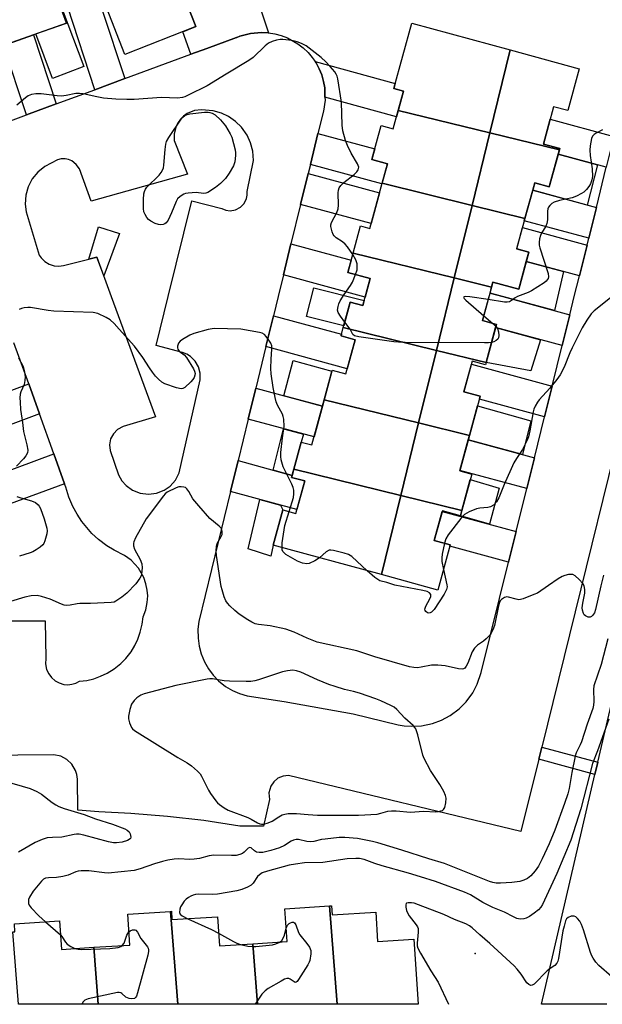
# Model space of a CAD drawing. Units: inches. Extents: x 1255766 to 1261766, y 541453 to 545453.
# Drawn here: x 1257108 to 1257292, y 541453 to 541763 of the extents above; entities that cross this region are included whole.
import ezdxf

# ---------------------------------------------------------------- set-up
doc = ezdxf.new("R2010")
doc.units = ezdxf.units.IN
doc.header["$MEASUREMENT"] = 0
for name, color, linetype in [('BLDG-Footprint', 5, 'Continuous'), ('CULTRL-Pad', 6, 'Continuous'), ('ELEV-Spot Elevation', 7, 'Continuous'), ('TRANS-Non Street Sidewalk', 7, 'Continuous'), ('TRANS-Parking Lot', 4, 'Continuous'), ('TRANS-Road', 130, 'Continuous'), ('Undefined', 1, 'Continuous')]:
    doc.layers.add(name, color=color, linetype=linetype)

msp = doc.modelspace()

# ---------------------------------------------------------------- linework, layer by layer
at = {"layer": 'BLDG-Footprint'}
for points, elevation in [([(1257123.03, 541766.62), (1257121.61, 541766.12), (1257123.14, 541761.79), (1257102.43, 541754.49), (1257092.6, 541781.66), (1257114.69, 541789.65)], 449.87), ([(1257262.81, 541753.36), (1257256.4, 541727.25), (1257227.54, 541734.33), (1257229.2, 541740.43), (1257226.22, 541741.24), (1257231.81, 541761.8)], 449.46), ([(1257278.29, 541721.88), (1257256.4, 541727.25), (1257262.81, 541753.36), (1257284.51, 541747.45), (1257280.92, 541734.29), (1257276.47, 541735.5), (1257273.25, 541723.69), (1257278.4, 541722.29)], 449.37), ([(1257256.4, 541727.25), (1257250.81, 541704.43), (1257222.49, 541711.37), (1257224.16, 541717.52), (1257219.32, 541718.84), (1257222.24, 541729.54), (1257225.96, 541728.53), (1257227.54, 541734.33)], 448.99), ([(1257278.29, 541721.88), (1257275.13, 541710.31), (1257270.53, 541711.56), (1257267.47, 541700.34), (1257250.81, 541704.43), (1257256.4, 541727.25)], 449.07), ([(1257250.81, 541704.43), (1257245.21, 541681.6), (1257213.4, 541689.41), (1257215.73, 541697.96), (1257218.62, 541697.18), (1257222.49, 541711.37)], 448.59), ([(1257267.47, 541700.34), (1257264.85, 541690.74), (1257268.67, 541689.7), (1257265.49, 541678.01), (1257257.39, 541680.22), (1257256.98, 541678.72), (1257245.21, 541681.6), (1257250.81, 541704.43)], 448.49), ([(1257245.21, 541681.6), (1257239.61, 541658.78), (1257210.3, 541665.97), (1257212.48, 541673.95), (1257216.41, 541672.88), (1257218.73, 541681.4), (1257211.74, 541683.31), (1257213.4, 541689.41)], 448.24), ([(1257256.98, 541678.72), (1257254.1, 541668.16), (1257258.48, 541666.96), (1257255.21, 541654.95), (1257239.61, 541658.78), (1257245.21, 541681.6)], 448.05), ([(1257239.61, 541658.78), (1257234.01, 541635.96), (1257204.28, 541643.25), (1257206.81, 541652.53), (1257211.08, 541651.37), (1257214.01, 541662.13), (1257209.59, 541663.33), (1257210.3, 541665.97)], 447.75), ([(1257255.21, 541654.95), (1257255.02, 541654.24), (1257250.89, 541655.36), (1257248.27, 541645.73), (1257253.36, 541644.34), (1257250.01, 541632.03), (1257234.01, 541635.96), (1257239.61, 541658.78)], 447.75), ([(1257234.01, 541635.96), (1257228.41, 541613.13), (1257194.73, 541621.39), (1257197.05, 541629.92), (1257200.4, 541629.01), (1257204.28, 541643.25)], 447.12), ([(1257250.01, 541632.03), (1257246.97, 541620.89), (1257250.73, 541619.86), (1257247.61, 541608.42), (1257228.41, 541613.13), (1257234.01, 541635.96)], 447.22), ([(1257228.41, 541613.13), (1257222.3, 541588.21), (1257188.18, 541597.5), (1257191.22, 541608.64), (1257195.39, 541607.5), (1257198.16, 541617.71), (1257194.03, 541618.83), (1257194.73, 541621.39)], 446.29), ([(1257247.61, 541608.42), (1257247.16, 541606.76), (1257241.46, 541608.31), (1257238.92, 541598.96), (1257243.93, 541597.59), (1257240.06, 541583.37), (1257222.3, 541588.21), (1257228.41, 541613.13)], 446.34), ([(1257208.32, 541452.98), (1257183.25, 541452.98), (1257181.8, 541472.01), (1257192.6, 541472.7), (1257191.94, 541483.05), (1257205.96, 541483.95)], 439.58), ([(1257208.32, 541452.98), (1257205.96, 541483.95), (1257206.59, 541483.99), (1257206.78, 541481.08), (1257220.49, 541481.95), (1257221.08, 541472.72), (1257232.51, 541473.45), (1257233.82, 541452.97)], 439.02), ([(1257158.17, 541452.98), (1257133.1, 541452.98), (1257131.74, 541470.91), (1257143.11, 541471.63), (1257142.49, 541481.36), (1257155.95, 541482.22)], 441.73), ([(1257181.8, 541472.01), (1257183.25, 541452.98), (1257158.17, 541452.98), (1257155.95, 541482.22), (1257156.2, 541482.24), (1257156.36, 541479.61), (1257170.72, 541480.52), (1257171.31, 541471.34)], 440.36), ([(1257131.74, 541470.91), (1257133.1, 541452.98), (1257108.03, 541452.99), (1257106.3, 541475.73), (1257106.94, 541475.77), (1257106.78, 541478.34), (1257120.99, 541479.24), (1257121.57, 541470.26)], 442.55)]:
    msp.add_lwpolyline(points, close=True, dxfattribs=dict(at, elevation=elevation))
at = {"layer": 'CULTRL-Pad'}
for points in [[(1257157.91, 541776), (1257163.91, 541760.73), (1257141.59, 541751.96), (1257135.8, 541766.7), (1257145.39, 541770.09), (1257146.62, 541766.62), (1257147.86, 541767.06), (1257158.54, 541770.83), (1257156.85, 541775.63)], [(1257128.6, 541748.11), (1257118.75, 541744.41), (1257113.51, 541758.39), (1257123.14, 541761.79), (1257121.61, 541766.12), (1257121.82, 541766.2)], [(1257290.26, 541717.2), (1257287.04, 541704.55), (1257269.89, 541709.22), (1257270.53, 541711.56), (1257275.13, 541710.31), (1257277.92, 541720.55)], [(1257139.88, 541695.63), (1257134.88, 541682.3), (1257132.74, 541688.15), (1257130.22, 541687.51), (1257133.27, 541697.71)], [(1257279.56, 541683.61), (1257276.78, 541671.32), (1257256.47, 541676.85), (1257256.98, 541678.72), (1257257.39, 541680.22), (1257265.49, 541678.01), (1257267.88, 541686.79)], [(1257216.85, 541674.49), (1257216.41, 541672.88), (1257212.48, 541673.95), (1257210.45, 541666.5), (1257198.75, 541669.42), (1257201, 541678.44), (1257216.39, 541674.6)], [(1257272.39, 541662.15), (1257269.36, 541652.38), (1257255.21, 541654.95), (1257258.22, 541666.01)], [(1257206.73, 541652.27), (1257203.72, 541641.2), (1257191.54, 541644.51), (1257194.55, 541655.58)], [(1257269.35, 541636.64), (1257266.69, 541626.01), (1257249.63, 541630.66), (1257250.01, 541632.03), (1257252.53, 541641.31)], [(1257194.73, 541621.39), (1257194.2, 541619.45), (1257188.22, 541621.08), (1257191.52, 541634.15), (1257197.73, 541632.46), (1257197.05, 541629.92)], [(1257259.31, 541615.47), (1257256.3, 541604.08), (1257247.16, 541606.76), (1257247.61, 541608.42), (1257250.27, 541618.19)], [(1257188.18, 541597.5), (1257187.48, 541594.06), (1257180.38, 541596.38), (1257184.07, 541611.85), (1257190.5, 541610.1), (1257191.22, 541608.64)]]:
    msp.add_lwpolyline(points, close=True, dxfattribs=at)
at = {"layer": 'ELEV-Spot Elevation'}
msp.add_point((1257251.79, 541468.99, 437.62), dxfattribs=at)
at = {"layer": 'TRANS-Non Street Sidewalk'}
msp.add_lwpolyline([(1257290.39, 541529.13), (1257289.5, 541525.34), (1257271.8, 541530.08), (1257272.73, 541533.86)], close=True, dxfattribs=at)
at = {"layer": 'TRANS-Parking Lot'}
for points in [[(1257097.08, 541727.92, 0), (1257110.56, 541732.89, 0), (1257119.95, 541736.35, 0), (1257132.15, 541740.85, 0), (1257141.54, 541744.32, 0), (1257162.32, 541751.98, 0), (1257167.35, 541753.84, 0), (1257176.68, 541757.28, 0), (1257176.74, 541757.3, 0), (1257177.73, 541757.67, 0), (1257181.08, 541758.57, 0), (1257184.55, 541758.89, 0), (1257186.64, 541758.79, 0), (1257186.72, 541758.78, 0), (1257188.7, 541758.47, 0), (1257190.73, 541757.93, 0), (1257192.68, 541757.19, 0), (1257196.02, 541755.32, 0), (1257197.68, 541754.03, 0), (1257199.19, 541752.59, 0), (1257200.54, 541750.99, 0), (1257201.44, 541749.67, 0), (1257201.72, 541749.26, 0), (1257202.7, 541747.41, 0), (1257203.49, 541745.48, 0), (1257204.08, 541743.46, 0), (1257204.45, 541741.41, 0), (1257204.53, 541738.46, 0), (1257204.56, 541737.58, 0), (1257204.03, 541734.13, 0), (1257202.3, 541727.06, 0), (1257199.93, 541717.34, 0), (1257199.23, 541714.45, 0), (1257196.86, 541704.73, 0), (1257193.83, 541692.3, 0), (1257191.46, 541682.58, 0), (1257189.8, 541675.76, 0), (1257188.32, 541669.7, 0), (1257185.95, 541659.98, 0), (1257182.77, 541646.9, 0), (1257180.4, 541637.18, 0), (1257177.2, 541624.08, 0), (1257174.83, 541614.36, 0), (1257164.87, 541573.46, 0), (1257164.56, 541571, 0), (1257164.58, 541568.18, 0), (1257164.92, 541565.72, 0), (1257165.55, 541563.33, 0), (1257166.62, 541560.72, 0), (1257167.85, 541558.57, 0), (1257169.34, 541556.59, 0), (1257171.05, 541554.81, 0), (1257173.26, 541553.04, 0), (1257175.38, 541551.76, 0), (1257177.64, 541550.75, 0), (1257180, 541550.02, 0), (1257191.66, 541548.31, 0), (1257213.43, 541544.37, 0), (1257227.57, 541540.95, 0), (1257229.48, 541540.64, 0), (1257231.81, 541540.48, 0), (1257234.9, 541540.65, 0), (1257238.32, 541541.36, 0), (1257241.23, 541542.43, 0), (1257243.96, 541543.89, 0), (1257246.76, 541545.98, 0), (1257248.95, 541548.18, 0), (1257251.01, 541550.99, 0), (1257252.46, 541553.73, 0), (1257253.7, 541557.37, 0), (1257262.29, 541592.08, 0), (1257264.7, 541601.8, 0), (1257268.03, 541615.28, 0), (1257270.44, 541624.99, 0), (1257273.62, 541637.86, 0), (1257276.02, 541647.57, 0), (1257279.17, 541660.3, 0), (1257281.58, 541670.01, 0), (1257283, 541675.76, 0), (1257284.6, 541682.24, 0), (1257287, 541691.95, 0), (1257287.52, 541694.06, 0), (1257289.93, 541703.77, 0), (1257293.06, 541716.44, 0)], [(1257307.68, 541675.76, 0), (1257272.73, 541533.86, 0), (1257271.8, 541530.08, 0), (1257266.2, 541507.35, 0), (1257193.09, 541524.94, 0), (1257191.35, 541524.78, 0), (1257189.73, 541524.11, 0), (1257188.38, 541523.01, 0), (1257187.45, 541521.65, 0), (1257186.87, 541519.57, 0), (1257187.07, 541517.42, 0), (1257185.2, 541509.05, 0), (1257177.77, 541509.04, 0), (1257166.37, 541510.77, 0), (1257154.92, 541512.11, 0), (1257143.43, 541513.04, 0), (1257133.35, 541513.53, 0), (1257126.73, 541514.1, 0), (1257126.68, 541523.83, 0), (1257126.47, 541525.25, 0), (1257126.01, 541526.6, 0), (1257124.83, 541528.55, 0), (1257123.27, 541530.01, 0), (1257121.38, 541531.02, 0), (1257119.15, 541531.52, 0), (1257096.44, 541531.27, 0)], [(1257092.61, 541573.63, 0), (1257116.42, 541573.62, 0), (1257116.66, 541561.79, 0), (1257116.58, 541560.08, 0), (1257116.91, 541558.4, 0), (1257117.58, 541556.96, 0), (1257118.46, 541555.79, 0), (1257119.58, 541554.83, 0), (1257120.86, 541554.12, 0), (1257122.39, 541553.67, 0), (1257123.61, 541553.57, 0), (1257124.83, 541553.68, 0), (1257126.13, 541554.05, 0), (1257127.29, 541554.63, 0), (1257129.54, 541554.92, 0), (1257131.75, 541555.45, 0), (1257133.89, 541556.2, 0), (1257135.94, 541557.18, 0), (1257138.19, 541558.58, 0), (1257140.25, 541560.24, 0), (1257141.84, 541561.86, 0), (1257143.48, 541563.94, 0), (1257144.66, 541565.87, 0), (1257145.65, 541567.92, 0), (1257146.4, 541570.06, 0), (1257147.01, 541572.63, 0), (1257147.27, 541574.97, 0), (1257148.11, 541577.15, 0), (1257148.6, 541579.44, 0), (1257148.73, 541581.51, 0), (1257148.61, 541583.32, 0), (1257148.2, 541585.36, 0), (1257147.51, 541587.32, 0), (1257145.83, 541590.24, 0), (1257143.53, 541592.71, 0), (1257141.42, 541594.22, 0), (1257138.18, 541595.86, 0), (1257135.85, 541597.3, 0), (1257133.22, 541599.28, 0), (1257131.2, 541601.14, 0), (1257128.01, 541604.9, 0), (1257126.5, 541607.19, 0), (1257125.2, 541609.6, 0), (1257123.92, 541612.63, 0), (1257122.96, 541615.78, 0), (1257122.6, 541616.78, 0), (1257119.22, 541626.2, 0), (1257114.69, 541638.8, 0), (1257111.31, 541648.21, 0), (1257106.63, 541661.21, 0)], [(1257293.22, 541452.97, 0), (1257272.65, 541452.97, 0), (1257289.5, 541525.34, 0), (1257290.39, 541529.13, 0), (1257300, 541570.39, 0)]]:
    msp.add_polyline3d(points, dxfattribs=at)
msp.add_polyline3d([(1257155.2, 541675.76, 0), (1257162.59, 541705.91, 0), (1257172.03, 541703.47, 0), (1257173.33, 541702.93, 0), (1257174.72, 541702.75, 0), (1257176.38, 541703.02, 0), (1257177.96, 541703.84, 0), (1257179.12, 541705.05, 0), (1257179.86, 541706.57, 0), (1257180.07, 541707.67, 0), (1257180.05, 541708.8, 0), (1257182, 541718.57, 0), (1257181.79, 541721.52, 0), (1257181.12, 541724.13, 0), (1257180, 541726.57, 0), (1257178.3, 541729, 0), (1257176.37, 541730.88, 0), (1257174.16, 541732.41, 0), (1257171.96, 541733.43, 0), (1257169.37, 541734.14, 0), (1257165.67, 541734.54, 0), (1257163.46, 541734.29, 0), (1257161.14, 541733.32, 0), (1257160.05, 541732.54, 0), (1257159.1, 541731.6, 0), (1257158.3, 541730.53, 0), (1257157.68, 541729.34, 0), (1257157.05, 541726.9, 0), (1257157.09, 541724.85, 0), (1257161.27, 541714.21, 0), (1257130.91, 541705.76, 0), (1257127.24, 541715.89, 0), (1257126.24, 541717.34, 0), (1257124.85, 541718.41, 0), (1257123.77, 541718.86, 0), (1257122.72, 541719.07, 0), (1257121.54, 541719.06, 0), (1257120.4, 541718.8, 0), (1257116.4, 541716.63, 0), (1257114.21, 541714.91, 0), (1257112.42, 541712.77, 0), (1257111.13, 541710.31, 0), (1257110.37, 541707.64, 0), (1257110.18, 541704.86, 0), (1257110.51, 541702.37, 0), (1257114.53, 541688.78, 0), (1257115.18, 541687.87, 0), (1257116.36, 541686.76, 0), (1257117.75, 541685.94, 0), (1257119.29, 541685.45, 0), (1257120.78, 541685.32, 0), (1257122.26, 541685.51, 0), (1257132.74, 541688.15, 0), (1257137.28, 541675.76, 0), (1257151.18, 541637.83, 0), (1257141.03, 541634.79, 0), (1257139.28, 541633.89, 0), (1257137.96, 541632.57, 0), (1257137.08, 541630.93, 0), (1257136.72, 541629.1, 0), (1257136.91, 541627.25, 0), (1257139.5, 541619.59, 0), (1257140.59, 541617.72, 0), (1257141.93, 541616.23, 0), (1257143.98, 541614.76, 0), (1257146.34, 541613.83, 0), (1257149.03, 541613.49, 0), (1257151.54, 541613.82, 0), (1257153.89, 541614.75, 0), (1257155.82, 541616.09, 0), (1257157.5, 541617.99, 0), (1257158.68, 541620.23, 0), (1257165.29, 541649.49, 0), (1257165.27, 541651.61, 0), (1257164.69, 541653.64, 0), (1257163.7, 541655.35, 0), (1257162.21, 541656.85, 0), (1257161.02, 541657.61, 0), (1257159.72, 541658.16, 0), (1257151.4, 541660.28, 0)], close=True, dxfattribs=at)
at = {"layer": 'TRANS-Road'}
for points in [[(1257186.72, 541758.78), (1257186.64, 541758.79), (1257184.55, 541758.89), (1257181.08, 541758.57), (1257177.73, 541757.67), (1257176.74, 541757.3), (1257176.68, 541757.28), (1257167.35, 541753.84), (1257162.32, 541751.98), (1257159.76, 541759.1), (1257163.91, 541760.73), (1257157.91, 541776), (1257159.81, 541776.67), (1257169.19, 541779.98), (1257169.24, 541780), (1257177.68, 541782.98), (1257179.02, 541779.18), (1257179.88, 541779.49)], [(1257141.54, 541744.32), (1257132.15, 541740.85), (1257123.58, 541766.82), (1257132.43, 541769.94), (1257133.82, 541766), (1257134.32, 541766.18)], [(1257119.95, 541736.35), (1257110.56, 541732.89), (1257103.33, 541754.8), (1257112.76, 541758.13)], [(1257204.53, 541738.46), (1257204.45, 541741.41), (1257204.08, 541743.46), (1257203.49, 541745.48), (1257202.7, 541747.41), (1257201.72, 541749.26), (1257201.44, 541749.67), (1257226.64, 541742.81), (1257226.22, 541741.24), (1257229.2, 541740.43), (1257227, 541732.35)], [(1257295.46, 541726.14), (1257293.06, 541716.44), (1257277.92, 541720.55), (1257278.29, 541721.88), (1257278.4, 541722.29), (1257273.26, 541723.69), (1257275.41, 541731.6)], [(1257199.93, 541717.34), (1257202.3, 541727.06), (1257220.23, 541722.18), (1257219.32, 541718.84), (1257224.16, 541717.52), (1257222.44, 541711.21)], [(1257196.86, 541704.73), (1257199.23, 541714.45), (1257221.66, 541708.35), (1257219.03, 541698.7)], [(1257289.93, 541703.77), (1257287.52, 541694.06), (1257267.26, 541699.58), (1257269.89, 541709.22)], [(1257287, 541691.95), (1257284.6, 541682.24), (1257267.88, 541686.79), (1257268.67, 541689.7), (1257264.86, 541690.74), (1257266.69, 541697.48)], [(1257191.46, 541682.58), (1257193.83, 541692.3), (1257212.78, 541687.14), (1257211.74, 541683.31), (1257218.73, 541681.4), (1257217.15, 541675.59)], [(1257281.58, 541670.01), (1257279.17, 541660.3), (1257258.22, 541666.01), (1257258.48, 541666.96), (1257254.1, 541668.16), (1257256.17, 541675.76), (1257256.47, 541676.85), (1257260.47, 541675.76)], [(1257185.95, 541659.98), (1257188.32, 541669.7), (1257209.73, 541663.87), (1257209.59, 541663.33), (1257214.01, 541662.13), (1257211.52, 541653.02)], [(1257276.02, 541647.57), (1257273.62, 541637.86), (1257253.12, 541643.44), (1257253.36, 541644.34), (1257248.27, 541645.73), (1257250.65, 541654.48)], [(1257114.69, 541638.8), (1257096.98, 541632.26), (1257096.41, 541634.03), (1257091.09, 541632.3), (1257088.65, 541639.84), (1257111.31, 541648.21)], [(1257180.4, 541637.18), (1257182.77, 541646.9), (1257203.72, 541641.2), (1257201.1, 541631.55)], [(1257270.44, 541624.99), (1257268.03, 541615.28), (1257247.01, 541621.01), (1257249.63, 541630.66)], [(1257122.6, 541616.78), (1257103.51, 541609.73), (1257103.29, 541610.42), (1257098.82, 541608.97), (1257096.02, 541617.62), (1257119.22, 541626.2)], [(1257174.83, 541614.36), (1257177.2, 541624.08), (1257194.2, 541619.45), (1257194.03, 541618.83), (1257198.16, 541617.71), (1257195.71, 541608.68)], [(1257264.7, 541601.8), (1257262.29, 541592.08), (1257243.8, 541597.12), (1257243.93, 541597.59), (1257238.92, 541598.96), (1257241.41, 541608.13)]]:
    msp.add_lwpolyline(points, close=True, dxfattribs=at)
at = {"layer": 'Undefined'}
for p, q in [((1257254.52, 541669.69, 448), (1257257.33, 541667.28, 448)), ((1257257.33, 541667.28, 448), (1257258.31, 541666.33, 448)), ((1257116.61, 541478.97, 442), (1257121.27, 541474.84, 442))]:
    msp.add_line(p, q, dxfattribs=at)
for points, elevation in [([(1257213.27, 541688.93), (1257211.6, 541691.37), (1257210.89, 541692.25), (1257210, 541692.99), (1257208.05, 541694.25), (1257207.44, 541694.81), (1257207.14, 541695.28), (1257206.82, 541696.07), (1257206.41, 541697.74), (1257206.4, 541698.28), (1257206.63, 541699.09), (1257208.26, 541702.24), (1257208.64, 541703.36), (1257208.74, 541704.51), (1257208.68, 541708.35), (1257208.78, 541709.2), (1257209.02, 541709.97), (1257209.47, 541710.66), (1257210.45, 541711.68), (1257213.7, 541714.2), (1257214.54, 541714.97), (1257214.97, 541715.67), (1257215.13, 541716.45), (1257215.02, 541716.97), (1257214.79, 541717.49), (1257212.82, 541720.87), (1257211.61, 541723.25), (1257211.02, 541724.89), (1257210.12, 541727.93), (1257209.9, 541729.68), (1257209.69, 541736.89), (1257208.58, 541744.26), (1257208.39, 541745.05), (1257208.07, 541745.73), (1257207.59, 541746.43), (1257206.12, 541748.18), (1257204.76, 541749.64), (1257203.29, 541750.94), (1257198.6, 541754.62), (1257197.17, 541755.42), (1257195.73, 541755.94), (1257194.1, 541756.28), (1257191.3, 541756.66), (1257190.46, 541756.63), (1257189.3, 541756.39), (1257187.88, 541755.96), (1257186.8, 541755.49), (1257185.67, 541754.6), (1257181.94, 541751), (1257180.58, 541750.02), (1257173.41, 541745.76), (1257167.5, 541742.05), (1257161.52, 541739.09), (1257160.46, 541738.64), (1257159.67, 541738.41), (1257158.13, 541738.22), (1257153.05, 541738.42), (1257144.45, 541737.8), (1257142.13, 541737.77), (1257138.69, 541737.89), (1257134.79, 541738.21), (1257132.7, 541738.58), (1257128.44, 541739.51), (1257127.3, 541739.67), (1257126.17, 541739.6), (1257123.04, 541738.99), (1257121.6, 541738.84), (1257120.21, 541738.92), (1257115.2, 541739.54), (1257113.53, 541739.55), (1257112.17, 541739.3), (1257111.15, 541738.9), (1257110.25, 541738.25), (1257107.52, 541735.97)], 448), ([(1257291.86, 541728.22), (1257289.91, 541727.2), (1257289.22, 541726.75), (1257288.72, 541726.17), (1257288.43, 541725.43), (1257288, 541723.22), (1257287.89, 541721.82), (1257288.02, 541720.09), (1257288.58, 541715.91), (1257288.72, 541713.56), (1257288.56, 541712.48), (1257288.13, 541711.21), (1257287.61, 541710.34), (1257286.84, 541709.44), (1257285.98, 541708.64), (1257285.25, 541708.14), (1257283.67, 541707.36), (1257282.29, 541706.82), (1257278.34, 541705.95), (1257276.66, 541705.43), (1257275.95, 541705), (1257275.34, 541704.44), (1257274.84, 541703.82), (1257274.61, 541703.36), (1257274.51, 541702.64), (1257274.56, 541699.84), (1257274.38, 541698.68), (1257274.05, 541697.92), (1257272.72, 541695.73), (1257272.34, 541694.97), (1257272.02, 541693.89), (1257271.89, 541692.77), (1257271.97, 541691.94), (1257272.18, 541691.11), (1257274.75, 541682.96), (1257274.83, 541681.94), (1257274.72, 541681.42), (1257274.5, 541680.95), (1257274.15, 541680.55), (1257273.49, 541680.02), (1257269.5, 541677.51), (1257268.46, 541676.98), (1257265.12, 541675.8), (1257264.41, 541675.38), (1257263.2, 541674.44), (1257262.55, 541674.08), (1257261.85, 541673.93), (1257261, 541673.96), (1257255.9, 541674.76)], 448), ([(1257214.18, 541682.64), (1257214.64, 541684.17), (1257214.7, 541685.26), (1257214.64, 541686.08), (1257214.24, 541687.32), (1257213.27, 541688.93)], 448), ([(1257210.75, 541667.62), (1257209.39, 541669.53), (1257208.7, 541670.73), (1257208.51, 541671.49), (1257208.65, 541672.6), (1257208.89, 541673.44), (1257209.34, 541674.43), (1257210.56, 541676.4), (1257212.61, 541679.25), (1257213.16, 541680.31), (1257214.18, 541682.64)], 448), ([(1257295.44, 541676.19), (1257289.21, 541671.29), (1257288.27, 541670.27), (1257286.94, 541668.33), (1257285.48, 541665.88), (1257282.31, 541659.61), (1257281.6, 541658.04), (1257279.77, 541653.47), (1257278.53, 541651.13), (1257277.52, 541649.67), (1257275.3, 541646.85), (1257271.9, 541643.21), (1257271.41, 541642.52), (1257270.72, 541641.28), (1257270.26, 541640.24), (1257270.02, 541639.43), (1257268.97, 541633.52), (1257268.54, 541631.57), (1257268.19, 541630.49), (1257266.67, 541627.62), (1257264.75, 541624.72), (1257263.99, 541623.36), (1257260.94, 541616.53), (1257259.25, 541612.41), (1257258.54, 541611.15), (1257257.55, 541610.12), (1257256.62, 541609.52), (1257255.82, 541609.34), (1257253.28, 541609.17), (1257252.22, 541608.95), (1257249.9, 541607.93), (1257248.45, 541607.09), (1257247.3, 541605.92), (1257243.27, 541600.71), (1257242.56, 541599.46), (1257242.13, 541598.08)], 446), ([(1257255.9, 541674.76), (1257250.11, 541675.66), (1257248.72, 541675.72), (1257248.3, 541675.67), (1257248.08, 541675.54), (1257248.28, 541675.13), (1257248.83, 541674.59), (1257254.52, 541669.69)], 448), ([(1257193.22, 541608.09), (1257194.63, 541612.44), (1257194.76, 541613.59), (1257194.7, 541614.76), (1257194.5, 541615.6), (1257194.1, 541616.69), (1257191.41, 541622.1), (1257191.11, 541622.92), (1257190.79, 541624.3), (1257190.65, 541625.44), (1257190.65, 541626.61), (1257191.12, 541631.25), (1257191.66, 541634.85), (1257191.55, 541637.12), (1257191.41, 541637.95), (1257191.12, 541638.74), (1257189.6, 541641.53), (1257189.16, 541642.58), (1257188.82, 541643.97), (1257188.23, 541647.06), (1257187.62, 541651.36), (1257187.46, 541653.08), (1257187.54, 541655.98), (1257187.84, 541659.16), (1257187.78, 541660.27), (1257187.48, 541661.04), (1257186.89, 541662.02), (1257186.06, 541663.19), (1257185.49, 541663.79), (1257184.78, 541664.2), (1257183.94, 541664.44), (1257178.08, 541665.47), (1257169.68, 541665.69), (1257167.77, 541665.38), (1257163.3, 541664.15), (1257161.97, 541663.57), (1257159.68, 541662.23), (1257158.99, 541661.72), (1257158.47, 541661.09), (1257158.14, 541660.11), (1257158.11, 541659.61), (1257158.2, 541659.15), (1257158.69, 541658.56), (1257160.24, 541657.39), (1257160.93, 541656.58), (1257163.11, 541653.02), (1257163.48, 541652.24), (1257163.64, 541651.47), (1257163.6, 541650.99), (1257163.37, 541650.3), (1257162.9, 541649.6), (1257162.31, 541648.93), (1257160.43, 541647.11), (1257159.74, 541646.75), (1257159.22, 541646.72), (1257157.83, 541647.03), (1257154.16, 541648.27), (1257153.18, 541648.83), (1257152.15, 541649.71), (1257151.18, 541650.72), (1257150.28, 541651.89), (1257149.26, 541653.35), (1257147.24, 541656.6), (1257144.54, 541660.11), (1257139.8, 541665.5), (1257138.2, 541667.2), (1257136.95, 541668.38), (1257135.7, 541669.14), (1257132.99, 541670.36), (1257131.58, 541670.73), (1257119.22, 541671.15), (1257117.45, 541671.35), (1257111.84, 541672.27), (1257110.97, 541672.31), (1257109.86, 541672.2), (1257109.06, 541672.01), (1257108.29, 541671.65)], 446), ([(1257256.93, 541661.26), (1257255.94, 541661.14), (1257254.74, 541661.12), (1257229.72, 541661.28), (1257227.64, 541661.33), (1257226.16, 541661.51), (1257215.22, 541663.08), (1257213.86, 541663.41), (1257213.28, 541663.84), (1257212.44, 541665.43), (1257210.75, 541667.62)], 448), ([(1257258.31, 541666.33), (1257258.77, 541665.63), (1257259.1, 541664.61), (1257259.24, 541663.52), (1257259.16, 541662.77), (1257258.97, 541662.36), (1257258.39, 541661.85), (1257257.64, 541661.48), (1257256.93, 541661.26)], 448), ([(1257108.08, 541656.44), (1257109.53, 541653.72), (1257109.8, 541652.91), (1257109.95, 541652.09), (1257110.13, 541650.43), (1257110.12, 541649.33), (1257109.81, 541648.1), (1257108.86, 541645.78), (1257108.63, 541644.99), (1257108.53, 541643.88), (1257108.56, 541642.47), (1257108.71, 541640.21), (1257109.34, 541636.13), (1257109.66, 541633.21), (1257110.72, 541629.06), (1257111.01, 541627.35), (1257110.9, 541626.55), (1257110.36, 541625.56), (1257109.63, 541624.62), (1257107.49, 541622.31)], 446), ([(1257292.21, 541588.02), (1257291.32, 541584.65), (1257289.69, 541577.24), (1257289.3, 541576.22), (1257288.73, 541575.34), (1257288.39, 541575), (1257288.02, 541574.79), (1257287.36, 541574.82), (1257286.48, 541575.25), (1257286.12, 541575.59), (1257285.86, 541576.01), (1257285.56, 541576.99), (1257285.5, 541577.8), (1257285.66, 541579.27), (1257286.27, 541582.42), (1257286.28, 541583.57), (1257286.09, 541584.66), (1257285.71, 541585.39), (1257284.53, 541586.69), (1257283.22, 541587.85), (1257282.51, 541588.22), (1257281.98, 541588.29), (1257281.14, 541588.22), (1257280, 541587.96), (1257279.17, 541587.67), (1257277.95, 541586.93), (1257274.92, 541584.76), (1257271.36, 541582.42), (1257270.28, 541581.92), (1257266.92, 541580.62), (1257266.08, 541580.39), (1257265.51, 541580.32), (1257264.71, 541580.44), (1257262.31, 541581.15), (1257261.78, 541581.18), (1257261, 541580.96), (1257260.07, 541580.36), (1257259.71, 541579.95), (1257259.46, 541579.46), (1257259.13, 541578.34), (1257257.85, 541572.22), (1257257.37, 541570.87), (1257256.74, 541569.62), (1257256.24, 541568.95), (1257255.25, 541567.96), (1257254.38, 541567.26), (1257252.56, 541566.01), (1257251.61, 541565.07), (1257250.89, 541563.89), (1257249.47, 541560.37), (1257248.99, 541559.35), (1257248.51, 541558.74), (1257248.13, 541558.52), (1257247.67, 541558.42), (1257246.58, 541558.53), (1257242.33, 541559.49), (1257240.06, 541559.71), (1257238.08, 541559.7), (1257234.8, 541559.03), (1257233.68, 541558.89), (1257232.53, 541558.95), (1257231.09, 541559.22), (1257220.18, 541562.31), (1257214.57, 541564.24), (1257202.02, 541566.95), (1257198.97, 541568.17), (1257194.87, 541570.14), (1257192.19, 541571.07), (1257187.3, 541572.05), (1257183.61, 541572.52), (1257182.53, 541572.77), (1257181.49, 541573.2), (1257180.24, 541573.97), (1257177.54, 541575.8), (1257176.16, 541576.94), (1257174.6, 541578.34), (1257173.8, 541579.19), (1257173.36, 541579.91), (1257172.84, 541581.22), (1257172.13, 541583.4), (1257171.87, 541584.52), (1257170.4, 541594.25), (1257170.26, 541595.69), (1257170.35, 541597.01), (1257170.61, 541598.02), (1257171.88, 541600.2), (1257172.15, 541600.88), (1257172.22, 541601.38), (1257172.19, 541601.92), (1257171.94, 541602.69), (1257171.22, 541603.5), (1257168.31, 541605.88), (1257164.8, 541609.84), (1257162.95, 541612.11), (1257161.73, 541614.36), (1257161.01, 541615.26), (1257160.58, 541615.59), (1257160.1, 541615.77), (1257159.31, 541615.87), (1257158.5, 541615.82), (1257157.72, 541615.57), (1257154.9, 541614.14), (1257154.25, 541613.67), (1257153.66, 541613.04), (1257148.24, 541605.73), (1257144.89, 541599.82), (1257144.34, 541598.57), (1257144.24, 541598.06), (1257144.26, 541597.31), (1257144.58, 541596.27), (1257146.33, 541592.94), (1257146.86, 541591.65), (1257146.99, 541590.31), (1257146.8, 541588.4), (1257146.66, 541587.88), (1257146.3, 541587.14), (1257145.01, 541585.32), (1257142.21, 541582.39), (1257140.62, 541581.1), (1257138.66, 541579.81), (1257138.13, 541579.58), (1257137.29, 541579.4), (1257130.76, 541579.07), (1257127.41, 541579.12), (1257126.58, 541579.03), (1257124.37, 541578.59), (1257123.29, 541578.52), (1257122.42, 541578.62), (1257121.6, 541578.86), (1257117.99, 541580.48), (1257115.33, 541581.36), (1257113.98, 541581.61), (1257112.04, 541581.52), (1257110.09, 541581.14), (1257105.57, 541579.72)], 444), ([(1257107.5, 541612.81), (1257108.84, 541612.33), (1257112.17, 541611.47), (1257113.41, 541610.86), (1257114.25, 541610.19), (1257114.57, 541609.75), (1257114.96, 541609), (1257116.14, 541605.81), (1257116.96, 541602.79), (1257117.05, 541601.96), (1257116.97, 541601.1), (1257116.39, 541598.83), (1257116.06, 541598.05), (1257115.73, 541597.6), (1257114.85, 541596.85), (1257113.61, 541596.02), (1257112.58, 541595.43), (1257111.75, 541595.08), (1257108.35, 541594)], 446), ([(1257191.01, 541596.73), (1257191.1, 541598.2), (1257191.93, 541603.72), (1257193.22, 541608.09)], 446), ([(1257242.13, 541598.08), (1257241.42, 541594.67), (1257241.27, 541593.53), (1257241.33, 541592.38), (1257241.82, 541589.83)], 446), ([(1257202.8, 541593.52), (1257201.38, 541592.58), (1257199.56, 541591.73), (1257198.77, 541591.61), (1257197.46, 541591.83), (1257195.92, 541592.43), (1257192.89, 541594.09), (1257192.18, 541594.57), (1257191.59, 541595.13), (1257191.29, 541595.54), (1257191.1, 541596.01), (1257191.01, 541596.73)], 446), ([(1257217.81, 541589.43), (1257212.94, 541593.94), (1257211.96, 541594.56), (1257210.6, 541595), (1257207.21, 541595.81), (1257206.38, 541595.91), (1257205.87, 541595.86), (1257204.95, 541595.37), (1257202.8, 541593.52)], 446), ([(1257241.82, 541589.83), (1257242.92, 541584.96), (1257242.95, 541584.39), (1257242.79, 541583.56), (1257242.05, 541582.03), (1257238.85, 541577.22), (1257238.09, 541576.4), (1257237.66, 541576.17), (1257237.22, 541576.1), (1257236.8, 541576.19), (1257236.28, 541576.56), (1257236.04, 541576.91), (1257235.96, 541577.32), (1257236.25, 541578.29), (1257237.52, 541580.56), (1257237.83, 541581.29), (1257237.81, 541581.96), (1257237.38, 541582.51), (1257236.67, 541582.86), (1257235.3, 541583.23), (1257226.53, 541584.85), (1257223.96, 541585.72), (1257221.84, 541586.3), (1257221.12, 541586.63), (1257220.2, 541587.27), (1257217.81, 541589.43)], 446), ([(1257293.58, 541568.04), (1257291.48, 541559.91), (1257289.19, 541553.24), (1257289.07, 541552.06), (1257289.13, 541548.25), (1257289, 541547.11), (1257288.79, 541546.1), (1257287.04, 541541.15), (1257285.23, 541535.62), (1257284.82, 541534.59), (1257283.63, 541532.13), (1257283.23, 541531.07), (1257282.2, 541525.92), (1257281.35, 541520.91), (1257280.91, 541519.25), (1257279.93, 541516.12), (1257276.82, 541507.76), (1257275.06, 541503.47), (1257272.92, 541498.78), (1257271.68, 541496.46), (1257270.7, 541494.99), (1257269.36, 541493.45), (1257268.3, 541492.61), (1257267.13, 541491.99), (1257265.8, 541491.62), (1257263.28, 541491.3), (1257259.81, 541491.07), (1257258.39, 541491.11), (1257257.32, 541491.33), (1257256.31, 541491.66), (1257242.1, 541497.26), (1257237.16, 541498.73), (1257228.75, 541501.51), (1257221.17, 541503.81), (1257219.51, 541504.22), (1257214.73, 541505.18), (1257210.78, 541505.48), (1257209.04, 541505.42), (1257204.61, 541504.98), (1257203.47, 541504.81), (1257201.04, 541504.26), (1257199.92, 541504.13), (1257198.78, 541504.18), (1257196.23, 541504.8), (1257195.42, 541504.8), (1257194.64, 541504.63), (1257193.89, 541504.33), (1257191.8, 541502.97), (1257190.2, 541502.21), (1257187.46, 541501.4), (1257184.96, 541500.78), (1257183.82, 541500.72), (1257183.01, 541500.88), (1257182.38, 541501.25), (1257181.26, 541502.2), (1257180.9, 541502.33), (1257180.37, 541502.1), (1257179.13, 541500.89), (1257178.52, 541500.43), (1257177.74, 541500.1), (1257176.6, 541499.84), (1257175.11, 541499.76), (1257169.53, 541499.87), (1257168.1, 541499.67), (1257165.06, 541498.87), (1257163.4, 541498.64), (1257161.99, 541498.55), (1257158.49, 541498.71), (1257157.04, 541498.63), (1257155.05, 541498.33), (1257153.36, 541497.93), (1257150.86, 541497.17), (1257146.38, 541495.59), (1257144.5, 541495.12), (1257136.31, 541494.28), (1257135.14, 541494.34), (1257130.2, 541494.93), (1257129.05, 541494.99), (1257127.76, 541494.95), (1257126.86, 541494.83), (1257126.1, 541494.64), (1257123.66, 541493.64), (1257122.01, 541493.19), (1257120.03, 541492.86), (1257117.56, 541492.8), (1257116.57, 541492.64), (1257115.93, 541492.31), (1257115.32, 541491.73), (1257112.72, 541488.53), (1257111.53, 541486.68), (1257111.25, 541485.96), (1257111.19, 541485.45), (1257111.26, 541484.69), (1257111.42, 541484.2), (1257112.04, 541483.3), (1257114.46, 541480.86), (1257116.61, 541478.97)], 442), ([(1257293.91, 541542.74), (1257290.33, 541532.79), (1257288.77, 541528.78), (1257285.04, 541514.51), (1257281.86, 541504.58), (1257277.47, 541494.13), (1257272.98, 541484.36), (1257272.43, 541483.5), (1257271.68, 541482.73), (1257270.32, 541481.62), (1257268.86, 541480.61), (1257267.84, 541480.05), (1257267.06, 541479.84), (1257266, 541479.8), (1257264.94, 541479.99), (1257263.89, 541480.46), (1257261.06, 541481.98), (1257257.34, 541483.42), (1257256.27, 541483.91), (1257254.19, 541485.03), (1257250.29, 541487.38), (1257248.39, 541488.25), (1257239.29, 541491.58), (1257234.63, 541493.1), (1257230.8, 541494.26), (1257222.49, 541496.58), (1257220.23, 541497.29), (1257216.83, 541498.5), (1257215.38, 541498.81), (1257214.19, 541498.9), (1257211.54, 541498.71), (1257203.8, 541497.58), (1257198.09, 541497.46), (1257195.22, 541497.11), (1257193.24, 541496.75), (1257186.4, 541494.89), (1257184.81, 541494.31), (1257183.91, 541493.74), (1257183.32, 541493.21), (1257181.89, 541491.06), (1257181.33, 541490.49), (1257180.18, 541489.8), (1257178.4, 541489.07), (1257176.78, 541488.69), (1257170.7, 541487.65), (1257169.27, 541487.58), (1257164.65, 541487.6), (1257163.73, 541487.49), (1257163.02, 541487.29), (1257162.3, 541486.99), (1257161.57, 541486.55), (1257160.88, 541486.04), (1257160.25, 541485.44), (1257159.43, 541484.31), (1257159.08, 541483.6), (1257158.85, 541482.86), (1257158.79, 541481.9), (1257159, 541481.31), (1257159.59, 541480.79), (1257161.32, 541479.92)], 440), ([(1257103.47, 541523.28), (1257111.73, 541520.89), (1257113.83, 541519.95), (1257115.35, 541519.13), (1257118.66, 541516.52), (1257119.8, 541515.73), (1257120.78, 541515.19), (1257122.43, 541514.61), (1257128.76, 541512.66), (1257132.31, 541511.38), (1257137.63, 541509.7), (1257141.55, 541508.23), (1257142.32, 541507.83), (1257142.9, 541507.29), (1257143.25, 541506.58), (1257143.43, 541505.61), (1257143.34, 541505.19), (1257143.21, 541505.02), (1257142.34, 541504.5), (1257140.67, 541503.98), (1257138.96, 541503.78), (1257137.93, 541503.82), (1257136.45, 541504.06), (1257128.64, 541506.21), (1257127.18, 541506.5), (1257126.38, 541506.52), (1257125.56, 541506.41), (1257121.73, 541505.57), (1257118.75, 541505.5), (1257117.13, 541505.36), (1257115.5, 541504.83), (1257113.37, 541503.87), (1257108.11, 541500.83)], 444), ([(1257294.85, 541461.65), (1257290.66, 541465.13), (1257289.75, 541466.26), (1257288.94, 541467.46), (1257288.52, 541468.21), (1257288.09, 541469.31), (1257285.89, 541476.42), (1257285.27, 541478.09), (1257284.69, 541479.1), (1257284.01, 541480.01), (1257283.43, 541480.55), (1257282.98, 541480.73), (1257281.97, 541480.68), (1257281.02, 541480.32), (1257280.55, 541479.84), (1257280.25, 541479.19), (1257279.75, 541477.59), (1257279.43, 541476.13), (1257278.07, 541467.41), (1257277.85, 541466.58), (1257277.53, 541465.93), (1257276.83, 541465.21), (1257275.37, 541464.25), (1257274.46, 541463.51), (1257270.36, 541459.33), (1257269.73, 541458.94), (1257269.31, 541458.9), (1257268.68, 541459.18), (1257268.1, 541459.68), (1257266.26, 541462.43), (1257265.01, 541463.98), (1257264.03, 541465.03), (1257256.43, 541472.06), (1257253.3, 541474.8), (1257250.89, 541477.04), (1257250.05, 541477.7), (1257248.84, 541478.34), (1257245.3, 541479.67), (1257241.95, 541481.26), (1257233.99, 541484.32), (1257232.61, 541484.76), (1257231.77, 541484.92), (1257230.66, 541484.91), (1257230.23, 541484.78), (1257230.07, 541484.65), (1257229.93, 541484.3), (1257229.94, 541483.58), (1257230.16, 541482.51), (1257230.45, 541481.73), (1257231.03, 541480.81), (1257233.18, 541478.03), (1257233.63, 541477.32), (1257233.83, 541476.82), (1257233.89, 541475.72), (1257233.52, 541472.25), (1257233.56, 541471.41), (1257233.75, 541470.6), (1257234.54, 541469.04), (1257237.88, 541463.46), (1257240.11, 541459.97), (1257243.4, 541452.97)], 438), ([(1257161.32, 541479.92), (1257168.77, 541476.49), (1257171.05, 541475.35)], 440), ([(1257192.32, 541476.95), (1257192.76, 541477.89), (1257193.24, 541478.4), (1257193.69, 541478.64), (1257194.17, 541478.77), (1257194.62, 541478.78), (1257194.98, 541478.6), (1257195.38, 541478.01), (1257196.24, 541475.56), (1257196.62, 541474.79), (1257198.81, 541472.13), (1257199.62, 541470.95), (1257200.05, 541469.94), (1257200.08, 541468.81), (1257199.73, 541466.77), (1257199.56, 541466.21), (1257199.18, 541465.43), (1257196.22, 541460.73), (1257195.77, 541460.14), (1257195.47, 541459.91), (1257195.18, 541459.87), (1257194.8, 541460), (1257193.61, 541460.88), (1257193.19, 541461.11), (1257192.5, 541461.13), (1257191.75, 541460.85), (1257190.73, 541460.29), (1257186.63, 541457.9), (1257185.67, 541457.25), (1257184.7, 541456.18), (1257182.55, 541453.03), (1257182.51, 541452.98)], 440), ([(1257190.31, 541472.55), (1257190.92, 541473.08), (1257191.46, 541473.99), (1257191.76, 541474.77), (1257192.32, 541476.95)], 440), ([(1257121.27, 541474.84), (1257121.75, 541474.29), (1257122.9, 541472.53), (1257123.4, 541471.92), (1257124.52, 541471.14), (1257125.83, 541470.53)], 442), ([(1257142.85, 541475.8), (1257143.24, 541476.13), (1257143.95, 541476.41), (1257144.66, 541476.45), (1257145.05, 541476.26), (1257145.49, 541475.69), (1257146.58, 541473.73), (1257148.68, 541471.08), (1257148.92, 541470.62), (1257149.03, 541470.12), (1257149, 541469.57), (1257148.76, 541468.44), (1257145.54, 541456.59), (1257145.17, 541455.52), (1257144.91, 541455.09), (1257144.53, 541454.83), (1257143.78, 541454.73), (1257142.94, 541454.82), (1257142.4, 541454.96), (1257141.9, 541455.19), (1257140.64, 541456.38), (1257140.26, 541456.62), (1257139.77, 541456.72), (1257139.24, 541456.7), (1257130.01, 541454.68), (1257128.98, 541454.28), (1257128.44, 541453.77), (1257128.05, 541452.98)], 442), ([(1257140.75, 541471.48), (1257141.34, 541472.25), (1257142.18, 541474.68), (1257142.85, 541475.8)], 442), ([(1257171.05, 541475.35), (1257175.74, 541472.69), (1257176.77, 541472.17), (1257177.91, 541471.76)], 440), ([(1257125.83, 541470.53), (1257126.82, 541470.29), (1257127.94, 541470.21), (1257136.78, 541470.48), (1257139.43, 541470.87), (1257140.24, 541471.14), (1257140.75, 541471.48)], 442), ([(1257177.91, 541471.76), (1257180.21, 541471.22), (1257181.6, 541471.14), (1257182.75, 541471.19), (1257187.96, 541471.67), (1257189.05, 541471.97), (1257190.31, 541472.55)], 440)]:
    msp.add_lwpolyline(points, dxfattribs=dict(at, elevation=elevation))
for points, elevation in [([(1257166.31, 541708.22), (1257164, 541708.44), (1257161.42, 541708.31), (1257160.58, 541708.16), (1257160.07, 541707.97), (1257158.91, 541707.22), (1257158.13, 541706.45), (1257157.69, 541705.7), (1257156.25, 541702.08), (1257155.15, 541699.76), (1257154.52, 541698.92), (1257154.11, 541698.63), (1257153.62, 541698.4), (1257152.91, 541698.27), (1257152.16, 541698.36), (1257151.05, 541698.77), (1257149.71, 541699.43), (1257149.03, 541699.96), (1257148.49, 541700.61), (1257147.89, 541701.58), (1257147.57, 541702.35), (1257147.42, 541703.45), (1257147.44, 541706.33), (1257147.53, 541708.04), (1257147.7, 541708.83), (1257148.01, 541709.52), (1257148.49, 541710.19), (1257152.31, 541713.95), (1257153.01, 541714.82), (1257153.44, 541715.53), (1257153.69, 541716.27), (1257153.81, 541717.04), (1257154.2, 541721.97), (1257154.42, 541723.71), (1257154.68, 541724.54), (1257155.41, 541725.82), (1257159.25, 541731.56), (1257159.79, 541732.2), (1257160.37, 541732.69), (1257161.12, 541733.03), (1257161.96, 541733.2), (1257166.59, 541733.72), (1257167.74, 541733.76), (1257168.29, 541733.7), (1257169.05, 541733.47), (1257169.97, 541732.94), (1257171.6, 541731.37), (1257173.24, 541729.45), (1257174.73, 541726.99), (1257175.21, 541725.94), (1257176.27, 541721.89), (1257176.39, 541721.01), (1257176.38, 541720.16), (1257176.12, 541718.18), (1257175.72, 541716.92), (1257174.36, 541714.57), (1257173.21, 541712.9), (1257171.6, 541711.31), (1257170.08, 541710.06), (1257167.63, 541708.51), (1257167.06, 541708.31)], 448), ([(1257194.43, 541558.1), (1257192.77, 541557.94), (1257191.12, 541557.6), (1257183.59, 541555.05), (1257182.5, 541554.77), (1257181.16, 541554.57), (1257179.72, 541554.52), (1257174.49, 541554.63), (1257172.78, 541554.8), (1257169.15, 541555.37), (1257168.33, 541555.41), (1257167.46, 541555.33), (1257157.62, 541553.33), (1257147.64, 541550.73), (1257146.57, 541550.26), (1257145.34, 541549.44), (1257144.51, 541548.62), (1257143.68, 541547.41), (1257143.1, 541545.74), (1257142.66, 541543.71), (1257142.65, 541542.86), (1257142.97, 541541.54), (1257143.61, 541540.06), (1257143.96, 541539.64), (1257144.63, 541539.1), (1257158.24, 541530.69), (1257161.12, 541529.01), (1257162.49, 541528.01), (1257164.46, 541526.34), (1257165.25, 541525.52), (1257165.71, 541524.81), (1257167.83, 541520.4), (1257168.47, 541519.27), (1257170.16, 541517.01), (1257170.71, 541516.38), (1257171.35, 541515.81), (1257172.79, 541514.82), (1257174.06, 541514.12), (1257180.28, 541511.76), (1257181.25, 541511.29), (1257183.26, 541510.13), (1257184.05, 541509.8), (1257184.52, 541509.71), (1257185.25, 541509.7), (1257186.63, 541510.05), (1257187.95, 541510.63), (1257190.05, 541512), (1257191.06, 541512.57), (1257191.86, 541512.85), (1257192.97, 541512.99), (1257195.53, 541513.03), (1257199.25, 541512.68), (1257202.19, 541512.55), (1257215.08, 541512.45), (1257220.93, 541512.86), (1257222.07, 541513.08), (1257224.33, 541513.71), (1257225.47, 541513.88), (1257226.96, 541513.86), (1257231.4, 541513.49), (1257235.5, 541513.74), (1257239.4, 541513.58), (1257240.21, 541513.65), (1257240.99, 541513.82), (1257241.46, 541514), (1257241.84, 541514.27), (1257242.22, 541514.95), (1257242.55, 541516.37), (1257242.66, 541517.83), (1257242.49, 541518.64), (1257241.91, 541519.92), (1257240.67, 541522.16), (1257237.71, 541526.51), (1257235.76, 541530.35), (1257235.37, 541531.41), (1257233.7, 541537.76), (1257233.08, 541539.65), (1257232.82, 541540.13), (1257232.27, 541540.77), (1257229.7, 541542.99), (1257227.14, 541545.71), (1257226.25, 541546.44), (1257225.27, 541547.05), (1257222.11, 541548.49), (1257220.52, 541549.13), (1257215.44, 541550.89), (1257213.55, 541551.43), (1257210.67, 541552.08), (1257207.69, 541552.95), (1257205.78, 541553.63), (1257202.13, 541555.13), (1257196.93, 541557.54), (1257195.54, 541557.98)], 442)]:
    msp.add_lwpolyline(points, close=True, dxfattribs=dict(at, elevation=elevation))

doc.saveas('drawing.dxf')
